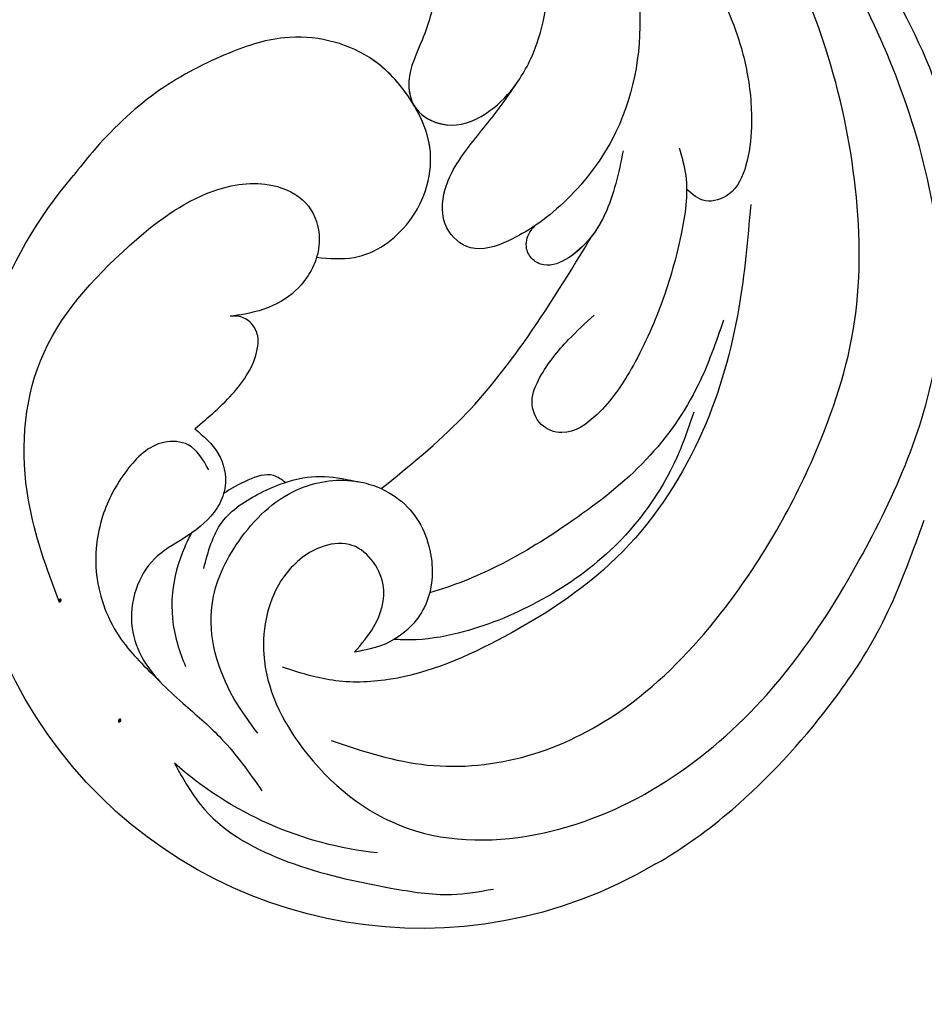
# Model space of a CAD drawing. Units: millimetres. Extents: x 959 to 3059, y 147 to 1632.
# Drawn here: x 1645 to 1696, y 906 to 961 of the extents above; entities that cross this region are included whole.
import ezdxf

# ---------------------------------------------------------------- set-up
doc = ezdxf.new("R2010")
doc.units = ezdxf.units.MM
doc.linetypes.add('HIDDEN', pattern=[9.525, 6.35, -3.175])
doc.layers.add('H-06.木作(細線)', color=8, linetype='Continuous')
doc.layers.add('H-08.木作(細線)', color=8, linetype='Continuous')
doc.layers.add('logo', color=240, linetype='Continuous', plot=False)
doc.styles.add('新細明體', font='txt')
doc.dimstyles.new('5', dxfattribs={"dimtxt": 12.5, "dimasz": 3.75, "dimexe": 2.5, "dimexo": 2.5, "dimgap": 1.5, "dimtad": 2, "dimdec": 0, "dimtxsty": '新細明體', "dimblk": 'ARCHTICK', "dimcen": 5, "dimclrd": 8, "dimclre": 8, "dimclrt": 4, "dimadec": 0, "dimazin": 0, "dimtfac": 1, "dimtdec": 0, "dimtix": 1, "dimtmove": 2, "dimatfit": 3, "dimldrblk": 'OPEN90', "dimfxl": 1.25, "dimlwd": 9, "dimlwe": 9, "dimarcsym": 0})

# ---------------------------------------------------------------- blocks, each defined once
blk = doc.blocks.new('logo')
at = {"layer": 'logo'}
h = blk.add_hatch(color=256, dxfattribs=at)
edge = h.paths.add_edge_path()
edge.add_ellipse((0.18, 0.6), major_axis=(0.323, 0.566), ratio=0.659111, start_angle=263.8576, end_angle=429.825)
edge.add_arc((0.02, 1.39), 0.399, 258.9967, 261.058)
edge.add_ellipse((0.18, 0.6), major_axis=(0.314, 0.551), ratio=0.659838, start_angle=263.243, end_angle=428.5195, ccw=False)
edge.add_arc((0.51, 0.37), 0.0433, 263.9962, 282.4455)
edge = h.paths.add_edge_path()
edge.add_ellipse((0.18, 0.6), major_axis=(0.314, 0.551), ratio=0.659838, start_angle=70.2744, end_angle=262.8394, ccw=False)
edge.add_arc((0.03, 1.2), 0.237, 245.2323, 248.2557, ccw=False)
edge.add_ellipse((0.18, 0.6), major_axis=(0.323, 0.566), ratio=0.659111, start_angle=71.1999, end_angle=263.5875)
edge.add_arc((0.5, 0.37), 0.0389, 266.4658, 288.3928, ccw=False)
edge = h.paths.add_edge_path(flags=17)
edge.add_line((0.2, 1.02), (0.2, 1.03))
edge.add_arc((0.02, 1.39), 0.399, 261.058, 296.4699, ccw=False)
edge.add_ellipse((0.18, 0.6), major_axis=(0.314, 0.551), ratio=0.659838, start_angle=68.5195, end_angle=70.2744)
edge.add_arc((0.03, 1.2), 0.237, 248.2557, 287.7329)
edge.add_arc((0.18, 0.84), 0.155, 119.2735, 139.7006)
edge.add_arc((0.45, 0.59), 0.526, 137.2638, 146.3296)
edge.add_arc((0.7, 0.49), 0.794, 150.4954, 153.1332)
edge.add_arc((0.17, 0.07), 0.799, 100.8186, 103.2077, ccw=False)
edge.add_arc((0.3, 0.68), 0.325, 138.9231, 148.8948, ccw=False)
edge.add_arc((0.62, 0.39), 0.758, 124.4657, 138.4002, ccw=False)
edge = h.paths.add_edge_path()
edge.add_arc((0.03, 1.2), 0.237, 233.3596, 245.2323)
edge.add_ellipse((0.18, 0.6), major_axis=(0.323, 0.566), ratio=0.659111, start_angle=69.825, end_angle=71.1999, ccw=False)
edge.add_arc((0.02, 1.39), 0.399, 251.1923, 258.9967, ccw=False)
h.paths.add_polyline_path([(-0.05, 0.82, -0.021859), (-0.02, 0.83, -0.004955), (-0.01, 0.85, 0.012967), (-0.05, 0.83, 0.223317), (-0.2, 0.65, 0.425243), (-0.17, 0.61, 0.393247), (-0.02, 0.74, -0.084558), (0.02, 0.84, 0.019194), (-0.02, 0.83, 0.004726), (-0.02, 0.82, 0.021148), (-0.04, 0.73, -0.080721), (-0.07, 0.66, -0.104113), (-0.11, 0.63, -0.094873), (-0.16, 0.62, -0.207877), (-0.18, 0.64, -0.223034), (-0.18, 0.67, -0.16869)], flags=17)
h.paths.add_polyline_path([(0.36, 0.97, 0.088592), (0.28, 0.95, 0.140724), (0.2, 0.82, -0.012272), (0.2, 0.81, -0.041532), (0.22, 0.8, 0.005558), (0.22, 0.82, -0.187874)], flags=17)
h.paths.add_polyline_path([(0.19, 0.73, 0.011592), (0.2, 0.77, 0.056884), (0.19, 0.79, -0.271208), (0.1, 0.71, -0.679677), (0.04, 0.82, -0.290071), (0.16, 0.82, -0.103922), (0.19, 0.79, 0.053349), (0.2, 0.81, -0.004508), (0.2, 0.82, 0.220604), (0.1, 0.86, -0.015501), (0.05, 0.85, 0.008768), (0.03, 0.85, 0.029539), (0.02, 0.84, 1.009367)], flags=17)
h.paths.add_polyline_path([(0.22, 0.8, -0.008928), (0.2, 0.77, -0.347678), (0.17, 0.63, 0.00727), (0.06, 0.58, -0.035606), (0.06, 0.58, 0.01139), (0.07, 0.57, 0.012101), (0.15, 0.61, 0.461639)], flags=17)
h.paths.add_polyline_path([(0.11, 0.67, 0.433181), (0.03, 0.63, 0.04486), (0.03, 0.62, -0.026783), (0.04, 0.62, -0.142026), (0.05, 0.64, -0.307429), (0.09, 0.66, -0.953401), (0.07, 0.62, 0.069613), (0.04, 0.62, 0.042891), (0.04, 0.62, -0.067719), (0.07, 0.61, 0.893379)], flags=17)
h.paths.add_polyline_path([(0.02, 0.61, -0.009243), (0.03, 0.61, -0.026651), (0.03, 0.62, 0.013684), (0.02, 0.62, 0.174326), (0, 0.61, 0.391287), (0.01, 0.57, 0.210555), (0.04, 0.56), (0.04, 0.56, 0.001326), (0.05, 0.57, -0.005065), (0.05, 0.57, -0.027528), (0.04, 0.57, -0.195292), (0.02, 0.58, -0.659298)], flags=17)
h.paths.add_polyline_path([(0.04, 0.62, 0.023127), (0.03, 0.61, 0.184672), (0.04, 0.57, 0.098355), (0.06, 0.58, -0.009788), (0.05, 0.58, -0.240413)], flags=17)
h.paths.add_polyline_path([(0.07, 0.57, -0.002039), (0.05, 0.57, 0.07599), (0.1, 0.55, 0.108431), (0.23, 0.55, -0.004552), (0.23, 0.56, -0.028332), (0.17, 0.55, -0.123708)], flags=17)
h.paths.add_polyline_path([(0.4, 0.74, -0.55173), (0.42, 0.69, -0.18979), (0.3, 0.57, -0.013881), (0.27, 0.56, 0.011039), (0.27, 0.56, 0.022162), (0.29, 0.56, -0.010966), (0.31, 0.57, -0.001761), (0.35, 0.58, 0.034744), (0.38, 0.6, 0.086103), (0.43, 0.67, 0.506659), (0.4, 0.76, 0.355205), (0.25, 0.67, 0.093422), (0.23, 0.56, 0.017263), (0.27, 0.56, -0.31391)], flags=17)
h.paths.add_polyline_path([(0.26, 0.55, -0.009702), (0.27, 0.55, -0.004936), (0.27, 0.56, -0.035369), (0.24, 0.55, -0.002587), (0.23, 0.55, 0.014405), (0.24, 0.53, -0.020509)], flags=17)
h.paths.add_polyline_path([(0.27, 0.55, -0.007857), (0.27, 0.55, 0.009702), (0.26, 0.55, 0.020509), (0.24, 0.53, 0.000681), (0.24, 0.53, -0.002588), (0.24, 0.53, -0.013713), (0.25, 0.53, -0.01198)], flags=17)
h.paths.add_polyline_path([(0.28, 0.52, -0.036579), (0.27, 0.55, 0.01198), (0.25, 0.53, 0.013411), (0.24, 0.53, 0.001089), (0.24, 0.53, 0.015933), (0.24, 0.43, -0.190203), (0.19, 0.3, -0.266161), (0.12, 0.27, -0.207317), (0.18, 0.48, -0.064593), (0.24, 0.53, -0.001017), (0.24, 0.53, -0.000681), (0.24, 0.53, 0.152538), (0.11, 0.38, 0.230241), (0.11, 0.24, 0.234095), (0.21, 0.27, 0.172717), (0.27, 0.37, 0.028132), (0.28, 0.44, -0.014352), (0.28, 0.46, 0.062016), (0.31, 0.45, 0.349487), (0.46, 0.53, 0.392407), (0.44, 0.61, 0.130108), (0.38, 0.6, 0.001865), (0.35, 0.58, -0.054721), (0.29, 0.56, 0.014593), (0.27, 0.55, 0.007857), (0.27, 0.55, -0.01108), (0.3, 0.56, -0.100678), (0.41, 0.59, -0.349203), (0.43, 0.57, -0.402437), (0.32, 0.46, -0.009974), (0.32, 0.47, 0.613372), (0.29, 0.51, 0.175713), (0.28, 0.5, -0.002484), (0.28, 0.49, -0.463644), (0.3, 0.49, -0.513768), (0.3, 0.47, -0.075052), (0.28, 0.48, 0.007944)], flags=17)
h.paths.add_polyline_path([(0.31, 0.45, -0.062016), (0.28, 0.46, -0.007786), (0.28, 0.44, 0.027572), (0.28, 0.41, 0.0582), (0.28, 0.4, 0.26466), (0.38, 0.29, 0.315327), (0.49, 0.33, -0.025867), (0.49, 0.33, -0.380363), (0.35, 0.33, -0.153954), (0.31, 0.4, -0.090831)], flags=17)
h.paths.add_polyline_path([(0.46, 0.37, 0.336432), (0.49, 0.33, 0.025867), (0.49, 0.33, 0.026394), (0.5, 0.33, -0.025927), (0.49, 0.33, -0.173285), (0.47, 0.35, -0.685315), (0.49, 0.38, -0.491027), (0.5, 0.35, -0.040547), (0.49, 0.33, 0.025927), (0.5, 0.33, 0.139653), (0.51, 0.36, 1.004843)], flags=17)
h.paths.add_polyline_path([(0.41, 1, 0.143839), (0.35, 1, 0.069213), (0.28, 0.95, -0.088592), (0.36, 0.97, 0.404636)], flags=17)
h.paths.add_polyline_path([(0.27, 0.95, -0.01627), (0.28, 0.95, -0.069213), (0.35, 1, 0.037626), (0.22, 0.93, -0.082213), (0.04, 0.85, 0.004306), (0.02, 0.85, 0.008989), (0.02, 0.84, -0.006474), (0.03, 0.85, -0.136946), (0.1, 0.86, 0.054668)], flags=17)
for points in [[(0.02, 0.84, 0.019194), (-0.02, 0.83, 0.004726), (-0.02, 0.82, -0.044587), (-0.04, 0.73, -0.07623), (-0.08, 0.67, -0.235864), (-0.16, 0.62, -0.450297), (-0.18, 0.67, -0.16869), (-0.05, 0.82, -0.021859), (-0.02, 0.83, -0.004955), (-0.01, 0.85, 0.012967), (-0.05, 0.83, 0.223317), (-0.2, 0.65, 0.425243), (-0.17, 0.61, 0.393247), (-0.02, 0.74, -0.084558)], [(-0.16, 0.62, -0.206522), (-0.18, 0.64, 0.207877), (-0.16, 0.62, 0.024305), (-0.15, 0.62, -0.043373)], [(0.27, 0.56, -0.011039), (0.27, 0.56, -0.017263), (0.23, 0.56, 0.004552), (0.23, 0.55, 0.002587), (0.24, 0.55, 0.035369)]]:
    blk.add_hatch(color=256, dxfattribs=at).paths.add_polyline_path(points)
h = blk.add_hatch(color=256, dxfattribs=at)
edge = h.paths.add_edge_path()
edge.add_ellipse((0.18, 0.6), major_axis=(0.314, 0.551), ratio=0.659838, start_angle=68.5195, end_angle=70.2744, ccw=False)
edge.add_arc((0.02, 1.39), 0.399, 258.9967, 261.058, ccw=False)
edge.add_ellipse((0.18, 0.6), major_axis=(0.323, 0.566), ratio=0.659111, start_angle=69.825, end_angle=71.1999)
edge.add_arc((0.03, 1.2), 0.237, 245.2323, 248.2557)
h = blk.add_hatch(color=256, dxfattribs=at)
h.paths.add_polyline_path([(0.22, 0.8, 0.041532), (0.2, 0.81, 0.012272), (0.2, 0.82, 0.004508), (0.2, 0.81, -0.053349), (0.19, 0.79, -0.056884), (0.2, 0.77, 0.008928)])
h.paths.add_polyline_path([(0.02, 0.84, -0.008989), (0.02, 0.85, 0.010425), (-0.01, 0.85, 0.004955), (-0.02, 0.83, -0.019194)])
h.paths.add_polyline_path([(0.1, 0.86, 0.136946), (0.03, 0.85, -0.008768), (0.05, 0.85, 0.015501)])
h.paths.add_polyline_path([(0.04, 0.62, 0.026783), (0.03, 0.62, 0.026651), (0.03, 0.61, -0.023127), (0.04, 0.62, -0.042891)])
h.paths.add_polyline_path([(0.07, 0.57, -0.01139), (0.06, 0.58, -0.098355), (0.04, 0.57, 0.027528), (0.05, 0.57, 0.005065), (0.05, 0.57, 0.002039)])
for p, q in [((0.04, 0.56), (0.04, 0.56)), ((0.2, 1.03), (0.2, 1.02))]:
    blk.add_line(p, q, dxfattribs=at)
at = {"layer": 'logo', "lineweight": 0}
for p, q in [((0.04, 0.56), (0.04, 0.56)), ((0.2, 1.02), (0.2, 1.03))]:
    blk.add_line(p, q, dxfattribs=at)
at = {"layer": 'logo'}
for points in [[(-0.17, 0.61, -0.425243), (-0.2, 0.65, -0.223317), (-0.05, 0.83, -0.027703), (0.04, 0.85, 0.082213), (0.22, 0.93, -0.037626), (0.35, 1, -0.143839), (0.41, 1, -0.872775)], [(-0.16, 0.62, -0.434531), (-0.18, 0.67, -0.16869), (-0.05, 0.82, 0.909183)], [(0.2, 1.02, 0.060876), (0.06, 0.9, 0.137716), (-0.02, 0.74, -0.393247), (-0.17, 0.61, 79.578459)], [(-0.11, 1.01, 0.200172), (0.2, 1.03, -0.066965)], [(-0.11, 1.01, 0.241802), (0.1, 0.98, 0.575938)], [(-0.05, 0.82, -0.056349), (0.05, 0.85, 0.070229), (0.27, 0.95, 0.769245)], [(-0.02, 0.82, 0.021148), (-0.04, 0.73, 0.658186)], [(0.06, 0.94, 0.039578), (0.01, 0.88, 0.021193), (-0.02, 0.82, 0.700396)], [(0.04, 0.56, -0.210555), (0.01, 0.57, -0.391287), (0, 0.61, -0.174326), (0.02, 0.62, -0.110406), (0.07, 0.62, 0.953401), (0.09, 0.66)], [(0.22, 0.82, -0.026083), (0.19, 0.73, -1.009367), (0.02, 0.84, 0.624773)], [(0.06, 0.58, -0.338614), (0.02, 0.58, -0.659298), (0.02, 0.61, -0.100316), (0.07, 0.61, 0.893379), (0.11, 0.67, 0.433181), (0.03, 0.63, 0.289299), (0.05, 0.57, 0.081086), (0.1, 0.55, -0.684784)], [(0.02, 0.84, -0.416943), (0.2, 0.81, 0.828532)], [(0.2, 0.81, -0.329321), (0.1, 0.71, -0.679677), (0.04, 0.82, 0.415871)], [(0.04, 0.82, -0.290071), (0.16, 0.82, -0.539799), (0.17, 0.63, 0.00727), (0.06, 0.58, -1.51475)], [(0.09, 0.66, 0.307429), (0.05, 0.64, 0.446432), (0.05, 0.58, 0.145269), (0.17, 0.55, -0.214979)], [(0.15, 0.61, -0.015466), (0.04, 0.56, 0.608014)], [(0.1, 0.98, 0.089367), (0.06, 0.94, 0.028397)], [(0.28, 0.46, -0.035926), (0.27, 0.37, -0.172717), (0.21, 0.27, -0.234095), (0.11, 0.24, -0.230241), (0.11, 0.38, -0.17359), (0.26, 0.55)], [(0.1, 0.55, 0.111049), (0.24, 0.55, 0.147976), (0.38, 0.6, 0.393525)], [(0.24, 0.53, 0.016972), (0.24, 0.43, -0.190203), (0.19, 0.3, -0.266161), (0.12, 0.27, -0.290937), (0.25, 0.53, 0.211969)], [(0.2, 0.81, -0.513007), (0.15, 0.61, -1.702754)], [(0.17, 0.55, 0.059536), (0.3, 0.57, 0.18979), (0.42, 0.69, 0.55173), (0.4, 0.74, 0.38162), (0.28, 0.52, -0.007944), (0.28, 0.48, -0.007944)], [(0.19, 1.02, 0.002733), (0.2, 1.02)], [(0.35, 1, 0.216717), (0.2, 0.81, 0.638327)], [(0.36, 0.97, 0.187874), (0.22, 0.82, 0.783226)], [(0.38, 0.6, 0.086103), (0.43, 0.67, 0.506659), (0.4, 0.76, 0.355205), (0.25, 0.67, 0.113269), (0.24, 0.53, 0.583131)], [(0.25, 0.53, -0.023063), (0.3, 0.56, -0.100678), (0.41, 0.59, -0.349203), (0.43, 0.57, -0.402437), (0.32, 0.46, -0.247136)], [(0.26, 0.55, -0.035274), (0.31, 0.57, -0.003626), (0.38, 0.6, 0.389489)], [(0.27, 0.95, -0.105013), (0.36, 0.97, 0.404636), (0.41, 1, 1.743742)], [(0.38, 0.6, -0.130108), (0.44, 0.61, -0.392407), (0.46, 0.53, -0.420619), (0.28, 0.46, -0.420619)], [(0.28, 0.5, -0.175713), (0.29, 0.51, -0.613372), (0.32, 0.47)], [(0.3, 0.47, 0.513768), (0.3, 0.49, 0.463644), (0.28, 0.49, 0.463644)], [(0.3, 0.47, -0.075052), (0.28, 0.48)], [(0.31, 0.45, 0.090831), (0.31, 0.4, 0.169704), (0.36, 0.32)], [(0.32, 0.47, 0.009974), (0.32, 0.46, 0.009974)], [(0.51, 0.36, -0.166662), (0.49, 0.33, -0.70739)]]:
    blk.add_lwpolyline(points, format="xyb", dxfattribs=at)
at = {"layer": 'logo', "lineweight": 0}
for centre, radius, start, end in [((0.07, 0.58), 0.28, 114.7362, 165.0904), ((-0.16, 0.65), 0.0374, 171.8348, 263.9838), ((0.09, 0.56), 0.292, 119.8523, 158.1526), ((-0.15, 0.65), 0.0336, 149.7688, 246.7364), ((-0.16, 0.76), 0.146, 267.5844, 353.4527), ((-0.17, 0.73), 0.111, 272.2715, 325.3573), ((0.02, 1.39), 0.399, 251.1923, 296.4699), ((-0.26, 0.8), 0.225, 324.2142, 341.6511), ((0.17, 0.07), 0.799, 103.2077, 106.1792), ((0.14, 0.4), 0.462, 110.1482, 115.1572), ((-0.51, 0.9), 0.5, 339.9296, 350.1414), ((0.7, 0.49), 0.794, 153.1332, 154.2687), ((0.7, 0.49), 0.794, 153.1332, 154.2687), ((0.14, 0.4), 0.462, 105.7498, 110.1482), ((0.14, 0.4), 0.462, 105.7498, 110.1482), ((0.3, 0.68), 0.325, 150.9548, 170.2881), ((0.7, 0.49), 0.794, 154.2687, 155.3518), ((0.7, 0.49), 0.794, 150.4954, 153.1332), ((0.17, 0.07), 0.799, 100.8186, 103.2077), ((0.17, 0.07), 0.799, 100.8186, 103.2077), ((0.02, 0.59), 0.027, 151.6425, 237.1215), ((0.1, 0.78), 0.101, 147.8295, 328.8978), ((0.03, 0.58), 0.0386, 98.6046, 138.1597), ((0.45, 0.59), 0.526, 137.2638, 146.3296), ((0.03, 0.6), 0.0177, 105.7526, 239.3398), ((0.03, 0.61), 0.0459, 234.5859, 282.1467), ((0.3, 0.68), 0.325, 138.9231, 148.8948), ((0.1, 0.73), 0.131, 121.8036, 128.5716), ((0.17, 0.07), 0.799, 99.8317, 100.8186), ((0.3, 0.68), 0.325, 148.8948, 150.9548), ((0.14, 0.4), 0.462, 104.2662, 105.7498), ((0.3, 0.68), 0.325, 148.8948, 150.9548), ((0.05, 0.51), 0.117, 102.4178, 105.5537), ((0.05, 0.49), 0.123, 101.6186, 103.7368), ((0.04, 0.61), 0.0383, 230.8646, 275.0659), ((0.1, 0.73), 0.131, 90.6121, 121.8036), ((0.14, 0.4), 0.462, 102.2567, 104.2662), ((0.09, 0.78), 0.0664, 143.3048, 280.117), ((0.09, 0.61), 0.0622, 70.679, 164.3644), ((0.09, 0.62), 0.064, 167.0919, 177.3661), ((0.05, 0.51), 0.117, 96.281, 102.4178), ((0.05, 0.49), 0.123, 96.3193, 101.6186), ((0.05, 0.51), 0.117, 96.281, 102.4178), ((0.09, 0.62), 0.064, 177.3661, 183.4727), ((0.05, 0.49), 0.123, 96.3193, 101.6186), ((0.09, 0.62), 0.064, 177.3661, 183.4727), ((0.09, 0.62), 0.064, 183.4727, 225.325), ((-0.1, 1.46), 0.618, 283.2744, 302.0739), ((0.1, 0.73), 0.11, 60.1861, 124.8898), ((0.08, 0.61), 0.0419, 133.7672, 166.1009), ((0.05, 0.51), 0.117, 80.3525, 96.281), ((0.08, 0.61), 0.0419, 166.1009, 175.9249), ((0.05, 0.49), 0.123, 80.8228, 96.3193), ((0.08, 0.61), 0.0419, 175.9249, 229.9973), ((0.08, 0.61), 0.0419, 166.1009, 175.9249), ((0.04, 0.61), 0.0383, 275.0659, 297.535), ((-0.68, 2.39), 1.97, 291.5203, 291.8241), ((0.09, 0.62), 0.064, 225.325, 231.6324), ((-0.19, 1.69), 0.875, 285.3109, 288.8633), ((0.08, 0.63), 0.0367, 83.4964, 151.8522), ((0.16, 0.76), 0.211, 238.695, 240.9381), ((-0.68, 2.39), 1.97, 291.8241, 292.2914), ((0.13, 0.7), 0.155, 239.2194, 256.6015), ((0.13, 0.7), 0.155, 238.0585, 239.2194), ((0.62, 0.39), 0.758, 124.4657, 138.4002), ((0.18, 0.84), 0.155, 119.2735, 139.7006), ((1.92, -2.98), 4.02, 115.8994, 117.5656), ((0.04, 0.61), 0.0383, 297.535, 305.6919), ((0.16, 0.76), 0.211, 240.9381, 243.5484), ((0.09, 0.65), 0.0353, 243.9263, 51.0341), ((0.08, 0.64), 0.0217, 251.3968, 65.9306), ((-0.68, 2.39), 1.97, 292.2914, 295.0645), ((0.16, 0.76), 0.211, 243.5484, 271.7569), ((0.26, 0.31), 0.166, 155.203, 207.0666), ((-0.19, 1.69), 0.875, 288.8633, 301.3798), ((0.1, 0.73), 0.131, 40.8505, 90.6121), ((0.08, 0.83), 0.116, 281.7653, 342.4614), ((0.16, 0.86), 0.321, 258.87, 283.6239), ((0.41, 0.25), 0.329, 122.0966, 156.7882), ((0.39, 0.3), 0.273, 124.9761, 186.879), ((0.1, 0.73), 0.13, 292.5765, 31.6961), ((0.1, 0.72), 0.114, 36.3079, 60.04), ((0.1, 0.72), 0.114, 306.5995, 23.2852), ((0.14, 1.13), 0.581, 272.9888, 279.4802), ((0.08, 0.83), 0.116, 342.4614, 354.6764), ((0.08, 0.83), 0.116, 342.4614, 354.6764), ((0.1, 0.72), 0.114, 23.2852, 36.3079), ((0.1, 0.72), 0.114, 23.2852, 36.3079), ((-0.61, 1.07), 0.874, 336.959, 339.6154), ((0.47, 0.74), 0.286, 131.3266, 163.3678), ((0.47, 0.74), 0.286, 163.3678, 164.401), ((0.1, 0.73), 0.131, 38.0381, 40.8505), ((0.47, 0.74), 0.286, 163.3678, 164.401), ((0.1, 0.73), 0.131, 38.0381, 40.8505), ((0.1, 0.73), 0.13, 31.6961, 41.2089), ((0.1, 0.73), 0.13, 31.6961, 41.2089), ((-0.61, 1.07), 0.874, 339.6154, 341.6615), ((-0.61, 1.07), 0.874, 339.6154, 341.6615), ((0.71, 0.13), 0.935, 112.6486, 121.2678), ((0.49, 0.72), 0.291, 117.4328, 159.9943), ((-0.61, 1.07), 0.874, 341.6615, 342.9354), ((0.14, 1.13), 0.581, 279.4802, 283.4362), ((0.55, 0.57), 0.32, 182.4453, 183.4886), ((0.16, 0.86), 0.321, 283.6239, 284.2167), ((0.55, 0.57), 0.32, 183.4886, 186.7897), ((0.22, 0.81), 0.256, 273.4512, 281.5539), ((0.41, 0.25), 0.329, 117.3968, 122.0966), ((0.4, 0.3), 0.281, 122.374, 125.4474), ((-0.3, 0.45), 0.545, 7.5429, 8.1488), ((0.55, 0.57), 0.32, 186.7897, 186.9458), ((0.38, 0.63), 0.137, 82.2276, 160.4489), ((0.52, 0.03), 0.577, 115.5374, 118.2829), ((0.44, 0.18), 0.406, 114.5532, 116.7766), ((0.38, 0.75), 0.226, 115.8995, 119.6279), ((0.46, 0.56), 0.187, 109.838, 179.5483), ((0.14, 1.13), 0.581, 283.4362, 286.6173), ((0.46, 0.56), 0.187, 179.5483, 182.0782), ((0.22, 0.81), 0.256, 281.5539, 286.6322), ((0.44, 0.18), 0.406, 111.2089, 114.5532), ((0.52, 0.03), 0.577, 112.9982, 115.5374), ((0.46, 0.56), 0.187, 182.0782, 183.2094), ((0.46, 0.56), 0.187, 183.2094, 185.01), ((0.46, 0.56), 0.187, 185.01, 193.3895), ((0.47, 0.74), 0.286, 115.4894, 131.3266), ((0.47, 0.74), 0.286, 115.4894, 131.3266), ((0.38, 0.75), 0.226, 95.6485, 115.8995), ((0.38, 0.75), 0.226, 95.6485, 115.8995), ((0.34, 0.58), 0.136, 244.3758, 335.626), ((-1.08, 0.39), 1.36, 3.6768, 5.4974), ((0.29, 0.48), 0.0241, 86.756, 126.6195), ((-1.08, 0.39), 1.36, 4.2266, 4.7959), ((0.29, 0.48), 0.0148, 48.9877, 148.4858), ((0.32, 0.54), 0.0724, 235.2903, 252.4587), ((0.6, 0.44), 0.32, 175.9493, 185.5558), ((0.34, 0.58), 0.136, 244.3758, 258.5706), ((0.6, 0.44), 0.32, 175.9493, 185.5558), ((0.32, 0.4), 0.038, 179.2922, 192.6156), ((0.42, 0.43), 0.142, 192.9154, 252.2115), ((0.22, 0.81), 0.256, 286.6322, 299.1609), ((0.44, 0.18), 0.406, 108.6958, 111.2089), ((0.3, 0.48), 0.0251, 327.1994, 93.2945), ((0.22, 0.78), 0.227, 292.2367, 335.222), ((0.43, 0.3), 0.29, 94.0374, 117.0335), ((0.29, 0.48), 0.016, 301.3037, 50.0743), ((2.55, -4.36), 5.41, 114.0704, 114.474), ((0.46, 0.43), 0.143, 189.1555, 227.6818), ((0.32, 0.58), 0.111, 267.175, 354.8617), ((0.43, 0.44), 0.113, 165.2767, 167.5624), ((0.42, 0.41), 0.104, 219.3152, 312.3495), ((0.39, 0.9), 0.101, 81.2439, 113.9848), ((0.22, 0.81), 0.256, 299.1609, 307.1205), ((2.55, -4.36), 5.41, 113.6429, 114.0704), ((0.37, 1.01), 0.0392, 258.5502, 346.6702), ((0.21, 0.8), 0.262, 310.2009, 329.8856), ((0.42, 0.5), 0.103, 81.5328, 111.1847), ((0.41, 0.39), 0.106, 252.0283, 322.0343), ((0.38, 0.7), 0.0613, 327.2799, 74.7579), ((0.39, 0.7), 0.0345, 330.444, 85.9913), ((0.41, 0.56), 0.0267, 8.5098, 85.5073), ((0.41, 0.55), 0.0627, 337.3085, 63.01), ((0.49, 0.36), 0.0248, 345.864, 166.4176), ((0.5, 0.37), 0.0389, 177.6916, 252.0699), ((0.49, 0.36), 0.0192, 85.2505, 222.9442), ((0.51, 0.37), 0.0433, 213.0653, 252.3889), ((0.48, 0.36), 0.0263, 331.2506, 75.8597), ((0.43, 0.4), 0.0917, 317.7365, 327.0242), ((0.51, 0.37), 0.0433, 252.3889, 295.424), ((0.5, 0.37), 0.0389, 252.0699, 306.6919)]:
    blk.add_arc(centre, radius, start, end, dxfattribs=at)
at = {"layer": 'logo'}
for major_axis, ratio in [((0.323, 0.566), 0.659111), ((0.314, 0.551), 0.659838)]:
    blk.add_ellipse((0.18, 0.6), major_axis=major_axis, ratio=ratio, dxfattribs=at)
at = {"layer": 'logo', "insert": (-0.18, 0.21), "char_height": 0.0564, "width": 0.7641, "attachment_point": 1}
blk.add_mtext('{\\fVerdana|b0|i1|c0|p34;GOODWARE}', dxfattribs=at)
blk = doc.blocks.new('SE-21052L-d')
at = {"layer": 'H-08.木作(細線)', "ltscale": 0.2}
for centre, radius, start, end in [((-91.365, -49.104), 25.448, 180.5691, 341.7573), ((-92.112, -49.889), 20.316, 217.5061, 252.9343)]:
    blk.add_arc(centre, radius, start, end, dxfattribs=at)
for points, knots in [([(-70.848, -13.611), (-71.535, -13.462), (-75.312, -12.744), (-81.855, -12.584), (-88.522, -13.301), (-91.682, -14.63), (-92.386, -14.954)], [23.731388, 23.731388, 23.731388, 23.731388, 26.869259, 40.907099, 52.767033, 56.218773, 56.218773, 56.218773, 56.218773]), ([(-70.848, -13.611), (-71.535, -13.462), (-75.312, -12.744), (-81.855, -12.584), (-88.522, -13.301), (-91.682, -14.63), (-92.386, -14.954)], [23.731388, 23.731388, 23.731388, 23.731388, 26.869259, 40.907099, 52.767033, 56.218773, 56.218773, 56.218773, 56.218773]), ([(-70.848, -13.611), (-71.535, -13.462), (-75.312, -12.744), (-81.855, -12.584), (-88.522, -13.301), (-91.682, -14.63), (-92.386, -14.954)], [23.731388, 23.731388, 23.731388, 23.731388, 26.869259, 40.907099, 52.767033, 56.218773, 56.218773, 56.218773, 56.218773]), ([(-98.013, -57.526), (-97.829, -56.96), (-97.398, -55.637), (-95.705, -53.734), (-92.736, -54.048), (-91.792, -56.439), (-92.279, -59.431), (-95.64, -62.636), (-101.691, -63.209), (-108.555, -60.753), (-113.884, -51.777), (-113.213, -40.616), (-107.974, -29.803), (-100.896, -19.568), (-87.387, -14.479), (-75.711, -14.061), (-68.968, -14.809), (-66.9, -15.039)], [0, 0, 0, 0, 1.787466, 4.171115, 7.106903, 8.71955, 11.32979, 15.806803, 21.448144, 28.787519, 36.408364, 51.00142, 60.062797, 72.568663, 87.132299, 101.231218, 107.470552, 107.470552, 107.470552, 107.470552]), ([(-98.013, -57.526), (-97.829, -56.96), (-97.398, -55.637), (-95.705, -53.734), (-92.736, -54.048), (-91.792, -56.439), (-92.279, -59.431), (-95.64, -62.636), (-101.691, -63.209), (-108.555, -60.753), (-113.884, -51.777), (-113.213, -40.616), (-107.974, -29.803), (-100.896, -19.568), (-87.387, -14.479), (-75.711, -14.061), (-68.968, -14.809), (-66.9, -15.039)], [0, 0, 0, 0, 1.787466, 4.171115, 7.106903, 8.71955, 11.32979, 15.806803, 21.448144, 28.787519, 36.408364, 51.00142, 60.062797, 72.568663, 87.132299, 101.231218, 107.470552, 107.470552, 107.470552, 107.470552]), ([(-101.54, -61.193), (-102.981, -60), (-105.795, -57.572), (-108.298, -52.354), (-108.845, -46.076), (-106.947, -38.402), (-102.99, -30.902), (-97.405, -24.107), (-90.556, -19.999), (-82.585, -17.21), (-74.29, -16.182), (-66.687, -17.018), (-60.158, -18.811), (-55.028, -20.724), (-50.817, -23.09), (-48.061, -26.67), (-43.174, -29.281), (-36.942, -33.282), (-29.798, -36.329), (-22.441, -39.728), (-15.315, -41.34), (-7.763, -43.285), (-0.714, -44.111), (7.035, -44.449), (13.679, -44.327), (18.622, -44.372), (21.202, -44.685), (22.804, -45.892), (24.47, -45.42), (25.312, -44.324), (24.792, -42.795), (22.46, -42.373), (18.268, -43.569), (10.658, -43.227), (1.219, -43.428), (-7.709, -42.639), (-12.937, -41.8), (-14.975, -41.463)], [0, 0, 0, 0, 8.246768, 16.588405, 25.004942, 35.80148, 51.102996, 62.53475, 74.283446, 86.204232, 99.993534, 111.142209, 119.999693, 129.929281, 135.747189, 141.214736, 149.44661, 160.402362, 174.345444, 183.92633, 196.439119, 206.7614, 218.648939, 227.931557, 241.363257, 248.006511, 250.367665, 252.718494, 255.565278, 257.223494, 259.234687, 261.448415, 266.980454, 278.6872, 294.874226, 309.266146, 318.472123, 318.472123, 318.472123, 318.472123]), ([(-101.54, -61.193), (-102.981, -60), (-105.795, -57.572), (-108.298, -52.354), (-108.845, -46.076), (-106.947, -38.402), (-102.99, -30.902), (-97.405, -24.107), (-90.556, -19.999), (-82.585, -17.21), (-74.29, -16.182), (-66.687, -17.018), (-60.158, -18.811), (-55.038, -20.72), (-51.921, -22.47), (-50.943, -23.324)], [0, 0, 0, 0, 8.246768, 16.588405, 25.004942, 35.80148, 51.102996, 62.53475, 74.283446, 86.204232, 99.993534, 111.142209, 119.999693, 129.929281, 135.700853, 135.700853, 135.700853, 135.700853]), ([(-76.493, -20.801), (-76.597, -20.432), (-76.788, -19.75), (-76.224, -18.65), (-75.07, -18.272), (-73.899, -18.42), (-73.144, -19.31), (-73.016, -20.884), (-75.016, -21.55), (-76.929, -20.95), (-79.335, -21.294), (-81.938, -21.995), (-84.334, -23.201), (-86.199, -24.642), (-87.296, -26.211), (-86.889, -27.886), (-86.026, -28.205), (-85.611, -28.306)], [0, 0, 0, 0, 1.658203, 3.059572, 5.009876, 6.703587, 7.97091, 9.985096, 12.540545, 15.582319, 19.045558, 23.058977, 27.647182, 30.826663, 33.61862, 35.620354, 37.448745, 37.448745, 37.448745, 37.448745]), ([(-50.912, -25.954), (-53.315, -25.052), (-58.21, -23.215), (-66.761, -22.632), (-75.323, -24.2), (-80.98, -29.333), (-82.632, -33.778), (-82.927, -35.893), (-82.958, -36.572)], [0, 0, 0, 0, 11.379695, 23.171866, 37.88117, 48.826769, 55.448859, 58.484085, 58.484085, 58.484085, 58.484085]), ([(-75.656, -33.33), (-75.322, -32.548), (-73.971, -30.433), (-70.555, -27.852), (-64.934, -25.304), (-58.476, -24.624), (-53.275, -26.176), (-51.068, -27.505), (-50.343, -27.942)], [72.445338, 72.445338, 72.445338, 72.445338, 76.180593, 83.273015, 91.257756, 103.515589, 111.215607, 114.985048, 114.985048, 114.985048, 114.985048]), ([(-88.207, -25.712), (-89.762, -26.856), (-93.232, -29.41), (-98.044, -34.56), (-101.555, -41.746), (-101.864, -49.548), (-101.043, -55.646), (-98.887, -59.449), (-97.372, -60.758), (-96.645, -61.387)], [0, 0, 0, 0, 5.786827, 12.909203, 20.968112, 29.136283, 36.015411, 39.118553, 41.987604, 41.987604, 41.987604, 41.987604]), ([(-116.811, -49.357), (-116.872, -47.61), (-116.5, -43.2), (-114.826, -37.412), (-112.313, -31.837), (-109.936, -28.732), (-108.522, -26.955), (-108.246, -26.611)], [154.015127, 154.015127, 154.015127, 154.015127, 161.78847, 173.523685, 180.743425, 188.893524, 190.857083, 190.857083, 190.857083, 190.857083]), ([(-116.811, -49.357), (-116.872, -47.61), (-116.5, -43.2), (-114.826, -37.412), (-112.313, -31.837), (-109.936, -28.732), (-108.522, -26.955), (-108.246, -26.611)], [154.015127, 154.015127, 154.015127, 154.015127, 161.78847, 173.523685, 180.743425, 188.893524, 190.857083, 190.857083, 190.857083, 190.857083]), ([(-116.811, -49.357), (-116.872, -47.61), (-116.5, -43.2), (-114.826, -37.412), (-112.313, -31.837), (-109.936, -28.732), (-108.522, -26.955), (-108.246, -26.611)], [154.015127, 154.015127, 154.015127, 154.015127, 161.78847, 173.523685, 180.743425, 188.893524, 190.857083, 190.857083, 190.857083, 190.857083]), ([(-83.435, -27.458), (-83.946, -27.603), (-85.518, -28.046), (-87.832, -29.994), (-90.384, -32.738), (-92.506, -35.867), (-93.798, -38.672), (-94.007, -41.131), (-92.598, -42.257), (-91.099, -41.953), (-90.028, -40.401), (-89.355, -38.515), (-89.055, -37.01), (-88.927, -36.369)], [0, 0, 0, 0, 1.583511, 4.867479, 8.821277, 12.897589, 16.054473, 18.259413, 19.495925, 20.883, 22.294456, 24.931076, 26.890312, 26.890312, 26.890312, 26.890312]), ([(-92.912, -30.354), (-93.737, -31.35), (-95.639, -33.649), (-97.579, -38.085), (-98.144, -43.181), (-98.223, -47.967), (-97.719, -50.928), (-97.369, -52.24)], [0, 0, 0, 0, 5.751799, 13.267554, 21.137238, 28.473612, 34.491768, 34.491768, 34.491768, 34.491768]), ([(-81.953, -30.218), (-82.867, -31.069), (-84.552, -32.638), (-85.613, -35.277), (-85.358, -37.222), (-84.443, -37.775), (-83.587, -37.647), (-83.102, -37.097), (-82.989, -36.684), (-82.958, -36.572)], [0, 0, 0, 0, 3.709203, 6.835356, 8.258832, 9.051847, 9.757105, 10.694104, 11.041821, 11.041821, 11.041821, 11.041821]), ([(-81.953, -30.218), (-82.867, -31.069), (-84.099, -32.217), (-84.9, -33.693), (-85.064, -34.094)], [0, 0, 0, 0, 5.509532, 7.426267, 7.426267, 7.426267, 7.426267]), ([(-36.378, -37.532), (-37.1, -37.13), (-39.081, -36.039), (-42.386, -34.474), (-46.636, -32.522), (-51.622, -30.773), (-57.466, -30.379), (-62.498, -31.138), (-66.386, -32.543), (-68.943, -34.363), (-70.854, -36.39), (-72.034, -38.386), (-74.145, -39.145), (-76.075, -37.744), (-76.326, -35.428), (-75.934, -33.982), (-75.656, -33.33)], [0.901972, 0.901972, 0.901972, 0.901972, 4.583952, 10.978698, 17.185396, 25.439982, 34.358348, 42.977377, 47.96308, 52.634568, 56.796263, 60.372045, 62.663519, 65.901049, 69.331149, 72.445338, 72.445338, 72.445338, 72.445338]), ([(-36.378, -37.532), (-37.1, -37.13), (-39.081, -36.039), (-42.386, -34.474), (-46.636, -32.522), (-51.622, -30.773), (-57.466, -30.379), (-62.498, -31.138), (-66.386, -32.543), (-68.943, -34.363), (-70.854, -36.39), (-72.034, -38.386), (-74.145, -39.145), (-76.075, -37.744), (-76.326, -35.428), (-75.934, -33.982), (-75.656, -33.33)], [0.901972, 0.901972, 0.901972, 0.901972, 4.583952, 10.978698, 17.185396, 25.439982, 34.358348, 42.977377, 47.96308, 52.634568, 56.796263, 60.372045, 62.663519, 65.901049, 69.331149, 72.445338, 72.445338, 72.445338, 72.445338]), ([(-36.378, -37.532), (-37.1, -37.13), (-39.081, -36.039), (-42.386, -34.474), (-46.636, -32.522), (-51.622, -30.773), (-57.466, -30.379), (-62.498, -31.138), (-66.386, -32.543), (-68.943, -34.363), (-70.854, -36.39), (-71.891, -38.145), (-72.861, -38.645), (-73.097, -38.724)], [0.901972, 0.901972, 0.901972, 0.901972, 4.583952, 10.978698, 17.185396, 25.439982, 34.358348, 42.977377, 47.96308, 52.634568, 56.796263, 60.372045, 61.45322, 61.45322, 61.45322, 61.45322]), ([(-82.958, -36.572), (-82.983, -37.129), (-82.946, -38.423), (-82.516, -40.423), (-80.295, -41.13), (-78.283, -39.765), (-77.193, -37.343), (-76.461, -35.086), (-75.853, -33.758), (-75.656, -33.33)], [58.484085, 58.484085, 58.484085, 58.484085, 60.971042, 64.165361, 66.721347, 69.910306, 73.999137, 78.401994, 80.50052, 80.50052, 80.50052, 80.50052]), ([(-82.958, -36.572), (-82.983, -37.129), (-82.946, -38.423), (-82.516, -40.423), (-80.295, -41.13), (-78.283, -39.765), (-77.193, -37.343), (-76.461, -35.086), (-75.853, -33.758), (-75.656, -33.33)], [58.484085, 58.484085, 58.484085, 58.484085, 60.971042, 64.165361, 66.721347, 69.910306, 73.999137, 78.401994, 80.50052, 80.50052, 80.50052, 80.50052]), ([(-82.958, -36.572), (-82.983, -37.129), (-82.946, -38.423), (-82.516, -40.423), (-80.295, -41.13), (-78.283, -39.765), (-77.193, -37.343), (-76.461, -35.086), (-75.853, -33.758), (-75.656, -33.33)], [58.484085, 58.484085, 58.484085, 58.484085, 60.971042, 64.165361, 66.721347, 69.910306, 73.999137, 78.401994, 80.50052, 80.50052, 80.50052, 80.50052]), ([(-74.354, -38.751), (-74.913, -38.572), (-76.092, -37.586), (-76.326, -35.428), (-75.934, -33.982), (-75.656, -33.33)], [63.331192, 63.331192, 63.331192, 63.331192, 65.901049, 69.331149, 72.445338, 72.445338, 72.445338, 72.445338]), ([(-96.422, -34.435), (-96.999, -35.126), (-98.94, -37.449), (-100.802, -41.907), (-101.117, -47.312), (-100.436, -51.428), (-99.39, -54.039), (-98.72, -55.027), (-98.552, -55.269)], [0, 0, 0, 0, 4.008709, 13.477984, 20.83802, 27.909587, 31.9186, 33.229663, 33.229663, 33.229663, 33.229663]), ([(-91.006, -51.517), (-90.749, -49.52), (-90.234, -45.763), (-88.073, -39.933), (-86.161, -36.224), (-85.064, -34.094)], [0.728491, 0.728491, 0.728491, 0.728491, 9.670646, 17.587441, 28.265572, 28.265572, 28.265572, 28.265572]), ([(-91.006, -51.517), (-90.749, -49.52), (-90.234, -45.763), (-88.073, -39.933), (-86.161, -36.224), (-85.064, -34.094)], [0.728491, 0.728491, 0.728491, 0.728491, 9.670646, 17.587441, 28.265572, 28.265572, 28.265572, 28.265572]), ([(-91.006, -51.517), (-90.749, -49.52), (-90.234, -45.763), (-88.073, -39.933), (-86.161, -36.224), (-85.064, -34.094)], [0.728491, 0.728491, 0.728491, 0.728491, 9.670646, 17.587441, 28.265572, 28.265572, 28.265572, 28.265572]), ([(-85.064, -34.094), (-85.296, -34.664), (-85.552, -35.747), (-85.358, -37.222), (-84.443, -37.775), (-83.587, -37.647), (-83.102, -37.097), (-82.989, -36.684), (-82.958, -36.572)], [7.426267, 7.426267, 7.426267, 7.426267, 10.15302, 12.267405, 13.445324, 14.492892, 15.884681, 16.401168, 16.401168, 16.401168, 16.401168]), ([(-85.064, -34.094), (-85.296, -34.664), (-85.552, -35.747), (-85.358, -37.222), (-84.443, -37.775), (-83.587, -37.647), (-83.102, -37.097), (-82.989, -36.684), (-82.958, -36.572)], [7.426267, 7.426267, 7.426267, 7.426267, 10.15302, 12.267405, 13.445324, 14.492892, 15.884681, 16.401168, 16.401168, 16.401168, 16.401168]), ([(-78.127, -47.878), (-78.549, -47.308), (-79.709, -45.741), (-79.465, -42.049), (-76.877, -39.192), (-73.355, -38.677), (-69.627, -39.311), (-66.605, -42.469), (-65.7, -46.651), (-65.436, -50.9), (-66.259, -54.495), (-66.991, -56.549), (-67.196, -57.071)], [0, 0, 0, 0, 3.104158, 8.537111, 14.927731, 18.53282, 24.021804, 31.232935, 36.300478, 42.878333, 50.065661, 52.555377, 52.555377, 52.555377, 52.555377]), ([(-78.127, -47.878), (-78.549, -47.308), (-79.709, -45.741), (-79.465, -42.049), (-76.877, -39.192), (-73.355, -38.677), (-69.627, -39.311), (-66.605, -42.469), (-65.7, -46.651), (-65.436, -50.9), (-66.259, -54.495), (-66.991, -56.549), (-67.196, -57.071)], [0, 0, 0, 0, 3.104158, 8.537111, 14.927731, 18.53282, 24.021804, 31.232935, 36.300478, 42.878333, 50.065661, 52.555377, 52.555377, 52.555377, 52.555377]), ([(-78.127, -47.878), (-78.549, -47.308), (-79.709, -45.741), (-79.465, -42.049), (-77.013, -39.342), (-74.968, -38.924), (-74.335, -38.871)], [0, 0, 0, 0, 3.104158, 8.537111, 14.927731, 17.722531, 17.722531, 17.722531, 17.722531]), ([(-73.076, -38.855), (-72.063, -38.909), (-69.451, -39.495), (-66.605, -42.469), (-65.7, -46.651), (-65.436, -50.9), (-66.259, -54.495), (-66.991, -56.549), (-67.196, -57.071)], [19.566051, 19.566051, 19.566051, 19.566051, 24.021804, 31.232935, 36.300478, 42.878333, 50.065661, 52.555377, 52.555377, 52.555377, 52.555377]), ([(-87.086, -70.115), (-85.139, -69.734), (-80.641, -68.855), (-74.202, -64.446), (-72.118, -57.302), (-71.466, -51.588), (-72.939, -48.027), (-75.11, -46.58), (-76.984, -46.875), (-77.836, -47.552), (-78.127, -47.878)], [0, 0, 0, 0, 8.839558, 20.413303, 32.430845, 40.711372, 45.66368, 48.757656, 51.558589, 53.463818, 53.463818, 53.463818, 53.463818]), ([(-78.127, -47.878), (-78.411, -48.195), (-78.997, -49.121), (-79.352, -50.91), (-78.935, -52.533), (-78.539, -53.452), (-78.428, -53.703)], [53.463818, 53.463818, 53.463818, 53.463818, 55.322468, 58.150144, 61.379058, 62.603276, 62.603276, 62.603276, 62.603276]), ([(-78.127, -47.878), (-78.411, -48.195), (-78.997, -49.121), (-79.352, -50.91), (-78.935, -52.533), (-78.539, -53.452), (-78.428, -53.703)], [53.463818, 53.463818, 53.463818, 53.463818, 55.322468, 58.150144, 61.379058, 62.603276, 62.603276, 62.603276, 62.603276]), ([(-78.127, -47.878), (-78.411, -48.195), (-78.997, -49.121), (-79.352, -50.91), (-78.935, -52.533), (-78.539, -53.452), (-78.428, -53.703)], [53.463818, 53.463818, 53.463818, 53.463818, 55.322468, 58.150144, 61.379058, 62.603276, 62.603276, 62.603276, 62.603276]), ([(-91.006, -51.517), (-91.507, -51.176), (-93.1, -50.46), (-95.881, -50.885), (-98.288, -52.883), (-98.756, -55.529), (-98.219, -56.974), (-98.013, -57.526)], [30.638455, 30.638455, 30.638455, 30.638455, 33.291529, 38.195866, 42.279439, 46.499793, 49.114181, 49.114181, 49.114181, 49.114181]), ([(-91.006, -51.517), (-91.507, -51.176), (-93.1, -50.46), (-95.881, -50.885), (-98.288, -52.883), (-98.756, -55.529), (-98.219, -56.974), (-98.013, -57.526)], [30.638455, 30.638455, 30.638455, 30.638455, 33.291529, 38.195866, 42.279439, 46.499793, 49.114181, 49.114181, 49.114181, 49.114181]), ([(-89.891, -52.541), (-89.959, -52.458), (-90.291, -52.075), (-90.677, -51.741), (-91.006, -51.517)], [28.425788, 28.425788, 28.425788, 28.425788, 28.898393, 30.638455, 30.638455, 30.638455, 30.638455]), ([(-89.891, -52.541), (-89.959, -52.458), (-90.291, -52.075), (-90.677, -51.741), (-91.006, -51.517)], [28.425788, 28.425788, 28.425788, 28.425788, 28.898393, 30.638455, 30.638455, 30.638455, 30.638455]), ([(-89.891, -52.541), (-89.959, -52.458), (-90.291, -52.075), (-90.677, -51.741), (-91.006, -51.517)], [28.425788, 28.425788, 28.425788, 28.425788, 28.898393, 30.638455, 30.638455, 30.638455, 30.638455]), ([(-99.066, -64.477), (-98.288, -64.549), (-95.738, -64.782), (-91.648, -63.676), (-89.089, -59.754), (-88.179, -55.879), (-89.196, -53.393), (-89.891, -52.541)], [0, 0, 0, 0, 3.498319, 11.462753, 17.149396, 23.616232, 28.425788, 28.425788, 28.425788, 28.425788]), ([(-87.931, -55.892), (-88.082, -55.235), (-88.537, -54), (-89.443, -53.024), (-89.891, -52.541)], [10.279814, 10.279814, 10.279814, 10.279814, 13.242101, 16.138846, 16.138846, 16.138846, 16.138846]), ([(-87.931, -55.892), (-88.082, -55.235), (-88.537, -54), (-89.443, -53.024), (-89.891, -52.541)], [10.279814, 10.279814, 10.279814, 10.279814, 13.242101, 16.138846, 16.138846, 16.138846, 16.138846]), ([(-87.931, -55.892), (-88.082, -55.235), (-88.537, -54), (-89.443, -53.024), (-89.891, -52.541)], [10.279814, 10.279814, 10.279814, 10.279814, 13.242101, 16.138846, 16.138846, 16.138846, 16.138846]), ([(-82.755, -58.639), (-82.604, -57.651), (-82.311, -55.728), (-81.312, -53.662), (-80.113, -52.878), (-79.364, -52.827), (-78.705, -53.173), (-78.506, -53.553), (-78.428, -53.703)], [0, 0, 0, 0, 3.017416, 5.873121, 6.436805, 7.239057, 8.004935, 8.507893, 8.507893, 8.507893, 8.507893]), ([(-82.755, -58.639), (-82.604, -57.651), (-82.311, -55.728), (-81.312, -53.662), (-80.113, -52.878), (-79.364, -52.827), (-78.705, -53.173), (-78.506, -53.553), (-78.428, -53.703)], [0, 0, 0, 0, 3.017416, 5.873121, 6.436805, 7.239057, 8.004935, 8.507893, 8.507893, 8.507893, 8.507893]), ([(-82.755, -58.639), (-82.604, -57.651), (-82.311, -55.728), (-81.312, -53.662), (-80.113, -52.878), (-79.364, -52.827), (-78.705, -53.173), (-78.506, -53.553), (-78.428, -53.703)], [0, 0, 0, 0, 3.017416, 5.873121, 6.436805, 7.239057, 8.004935, 8.507893, 8.507893, 8.507893, 8.507893]), ([(-89.657, -62.262), (-88.994, -61.574), (-87.678, -60.212), (-87.626, -57.788), (-87.822, -56.368), (-87.931, -55.892)], [0, 0, 0, 0, 4.102989, 8.133918, 10.279814, 10.279814, 10.279814, 10.279814]), ([(-87.931, -55.892), (-87.684, -55.991), (-86.978, -56.288), (-86.697, -57.659), (-86.636, -58.654), (-86.674, -59.15)], [0.067645, 0.067645, 0.067645, 0.067645, 1.206698, 3.358467, 5.613061, 5.613061, 5.613061, 5.613061]), ([(-87.931, -55.892), (-87.684, -55.991), (-86.978, -56.288), (-86.697, -57.659), (-86.636, -58.654), (-86.674, -59.15)], [0.067645, 0.067645, 0.067645, 0.067645, 1.206698, 3.358467, 5.613061, 5.613061, 5.613061, 5.613061]), ([(-87.931, -55.892), (-87.684, -55.991), (-86.978, -56.288), (-86.697, -57.659), (-86.636, -58.654), (-86.674, -59.15)], [0.067645, 0.067645, 0.067645, 0.067645, 1.206698, 3.358467, 5.613061, 5.613061, 5.613061, 5.613061]), ([(-98.074, -69.31), (-99.117, -69.351), (-102, -69.463), (-106.384, -66.841), (-109.731, -63.306), (-112.313, -60.319), (-113.02, -58.523), (-113.31, -57.787)], [0, 0, 0, 0, 3.091286, 8.547936, 14.466511, 17.865518, 20.224574, 20.224574, 20.224574, 20.224574]), ([(-82.755, -58.639), (-83.359, -58.44), (-84.571, -58.041), (-86.021, -58.515), (-86.582, -59.048), (-86.674, -59.15)], [0, 0, 0, 0, 2.790218, 5.594114, 6.200559, 6.200559, 6.200559, 6.200559]), ([(-82.755, -58.639), (-83.359, -58.44), (-84.571, -58.041), (-86.021, -58.515), (-86.582, -59.048), (-86.674, -59.15)], [0, 0, 0, 0, 2.790218, 5.594114, 6.200559, 6.200559, 6.200559, 6.200559]), ([(-82.755, -58.639), (-83.359, -58.44), (-84.571, -58.041), (-86.021, -58.515), (-86.582, -59.048), (-86.674, -59.15)], [0, 0, 0, 0, 2.790218, 5.594114, 6.200559, 6.200559, 6.200559, 6.200559]), ([(-86.674, -59.15), (-86.937, -59.439), (-87.53, -60.45), (-87.684, -62.271), (-87.597, -64.365), (-88.623, -66.236), (-90.267, -67.511), (-92.809, -67.995), (-95.439, -67.181), (-98.555, -66.173), (-100.691, -66.031), (-101.915, -65.95)], [6.200559, 6.200559, 6.200559, 6.200559, 7.925105, 11.247529, 14.203145, 17.127943, 20.355952, 23.173676, 28.296398, 32.344453, 37.779334, 37.779334, 37.779334, 37.779334]), ([(-85.109, -59.167), (-84.468, -59.142), (-83.342, -59.098), (-82.098, -60.858), (-82.68, -63.27), (-84.176, -65.771), (-86.902, -67.896), (-90.429, -68.508), (-92.682, -67.912), (-93.688, -67.646)], [0, 0, 0, 0, 1.796018, 3.158169, 5.752826, 8.639348, 11.920115, 15.768709, 18.872151, 18.872151, 18.872151, 18.872151]), ([(-87.622, -61.85), (-87.775, -62.102), (-88.438, -63.088), (-89.862, -64.65), (-91.982, -65.656), (-93.35, -65.897), (-93.787, -65.974)], [9.896065, 9.896065, 9.896065, 9.896065, 11.175538, 15.035611, 19.254957, 21.233251, 21.233251, 21.233251, 21.233251])]:
    blk.add_open_spline(points, degree=3, knots=knots, dxfattribs=at)
at = {"layer": 'H-08.木作(細線)', "xscale": 0.13824, "yscale": 0.13824, "zscale": 0.13824}
for p in [(-87.043, -70.115), (-94.482, -70.765)]:
    blk.add_blockref('logo', p, dxfattribs=at)
blk = doc.blocks.new('_ArchTick')
at = {"color": 0, "linetype": 'ByBlock', "const_width": 0.15}
blk.add_lwpolyline([(-0.5, -0.5), (0.5, 0.5)], dxfattribs=at)
blk = doc.blocks.new('*D37')
at = {"layer": 'DEFPOINTS', "color": 0, "transparency": 16777216}
for p in [(2131.29, 1228.957), (1435.702, 641.156), (2131.29, 641.156)]:
    blk.add_point(p, dxfattribs=at)
at = {"layer": 'H-06.木作(細線)', "color": 8, "linetype": 'HIDDEN', "lineweight": 9, "transparency": 16777216}
for p, q in [((2128.79, 1228.957), (1433.202, 1228.957)), ((2128.79, 641.156), (1433.202, 641.156))]:
    blk.add_line(p, q, dxfattribs=at)
at = {"layer": 'H-06.木作(細線)', "color": 8, "lineweight": 9, "transparency": 16777216}
blk.add_line((1435.702, 1228.957), (1435.702, 641.156), dxfattribs=at)
at = {"layer": 'H-06.木作(細線)', "color": 8, "lineweight": 9, "transparency": 16777216, "xscale": 3.75, "yscale": 3.75, "zscale": 3.75}
for p, rotation in [((1435.702, 1228.957), 90), ((1435.702, 641.156), 270)]:
    blk.add_blockref('_ArchTick', p, dxfattribs=dict(at, rotation=rotation))
at = {"layer": 'H-06.木作(細線)', "color": 4, "transparency": 16777216, "insert": (1427.125, 935.056), "char_height": 12.5, "attachment_point": 5, "rotation": 90, "style": '新細明體'}
blk.add_mtext('588', dxfattribs=at)
blk = doc.blocks.new('_Open90')
at = {"color": 0, "linetype": 'ByBlock', "lineweight": -2}
for p, q in [((-0.5, 0.5), (0, 0)), ((0, 0), (-1, 0)), ((0, 0), (-0.5, -0.5))]:
    blk.add_line(p, q, dxfattribs=at)
blk = doc.blocks.new('*D38')
at = {"layer": 'DEFPOINTS', "color": 0, "transparency": 16777216}
for p in [(1494.986, 1228.957), (2131.29, 1228.957), (2131.29, 589.835)]:
    blk.add_point(p, dxfattribs=at)
at = {"layer": 'H-06.木作(細線)', "color": 8, "linetype": 'HIDDEN', "lineweight": 9, "transparency": 16777216}
for p, q in [((1494.986, 1226.457), (1494.986, 587.335)), ((2131.29, 1226.457), (2131.29, 587.335))]:
    blk.add_line(p, q, dxfattribs=at)
at = {"layer": 'H-06.木作(細線)', "color": 8, "lineweight": 9, "transparency": 16777216}
blk.add_line((1494.986, 589.835), (2131.29, 589.835), dxfattribs=at)
at = {"layer": 'H-06.木作(細線)', "color": 8, "lineweight": 9, "transparency": 16777216, "xscale": 3.75, "yscale": 3.75, "zscale": 3.75, "rotation": 180}
blk.add_blockref('_ArchTick', (1494.986, 589.835), dxfattribs=at)
at = {"layer": 'H-06.木作(細線)', "color": 8, "lineweight": 9, "transparency": 16777216, "xscale": 3.75, "yscale": 3.75, "zscale": 3.75}
blk.add_blockref('_ArchTick', (2131.29, 589.835), dxfattribs=at)
at = {"layer": 'H-06.木作(細線)', "color": 4, "transparency": 16777216, "insert": (1813.138, 581.294), "char_height": 12.5, "attachment_point": 5, "style": '新細明體'}
blk.add_mtext('636', dxfattribs=at)

msp = doc.modelspace()

# ---------------------------------------------------------------- block references
at = {"xscale": -1, "rotation": 301.3723483999613}
msp.add_blockref('SE-21052L-d', (1662.107, 1039.381), dxfattribs=at)

# ---------------------------------------------------------------- dimensions: what is measured, and where the dimension line sits
at = {"layer": 'H-06.木作(細線)'}
dim = msp.add_linear_dim(base=(1435.702, 641.156), p1=(2131.29, 1228.957), p2=(2131.29, 641.156), angle=90, dimstyle='5', dxfattribs=at)
dim.commit()
dim.dimension.update_dxf_attribs({"geometry": '*D37', "text_midpoint": (1427.125, 935.056)})
dim = msp.add_linear_dim(base=(2131.29, 589.835), p1=(1494.986, 1228.957), p2=(2131.29, 1228.957), dimstyle='5', dxfattribs=at)
dim.commit()
dim.dimension.update_dxf_attribs({"geometry": '*D38', "text_midpoint": (1813.138, 581.294)})

doc.saveas('drawing.dxf')
